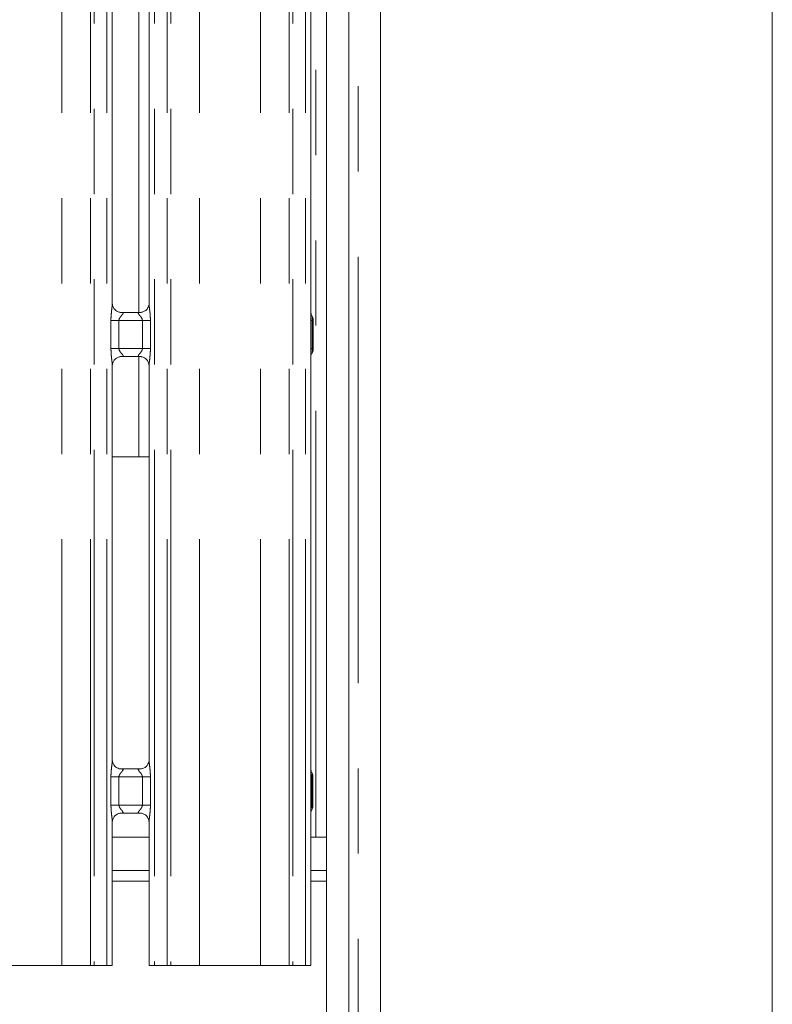
# Model space of a CAD drawing. Units: millimetres. Extents: x 5 to 415, y 5 to 292.
# Drawn here: x 134 to 145, y 102 to 117 of the extents above; entities that cross this region are included whole.
import ezdxf

# ---------------------------------------------------------------- set-up
doc = ezdxf.new("R2010")
doc.units = ezdxf.units.MM
doc.linetypes.add('PHANTOM', pattern=[12.7, 6.35, -1.27, 1.27, -1.27, 1.27, -1.27])
doc.layers.add('SLD-0', color=179, linetype='Continuous')

msp = doc.modelspace()

# ---------------------------------------------------------------- linework, layer by layer
at = {"layer": 'SLD-0', "color": 179, "linetype": 'Continuous', "lineweight": 18}
for p, q in [((139.40755, 138.53768), (139.40755, 98.16156)), ((145.24755, 98.14962), (145.24755, 138.54962)), ((138.93555, 137.95777), (138.93555, 100.78562)), ((138.60755, 137.74661), (138.60755, 100.78562)), ((138.37386, 112.13062), (138.37386, 125.08493)), ((135.41386, 112.27463), (135.41386, 124.93985)), ((135.96123, 124.94059), (135.96123, 112.27499)), ((135.53253, 112.143), (135.53976, 112.14268)), ((135.83375, 112.14317), (135.53976, 112.14317)), ((138.38381, 112.09407), (138.39027, 112.08557)), ((138.40755, 112.02456), (138.40755, 111.60268)), ((138.40755, 112.02434), (138.40755, 112.02456)), ((135.54135, 111.48407), (135.83533, 111.48407)), ((135.84257, 111.48424), (135.83533, 111.48456)), ((138.37386, 105.32566), (138.37386, 111.49418)), ((138.38473, 111.52835), (138.39027, 111.54167)), ((135.41386, 105.47463), (135.41386, 111.35226)), ((135.96123, 111.35261), (135.96123, 105.47499)), ((135.41386, 109.98962), (135.80755, 109.98962)), ((135.96123, 109.98962), (135.80755, 109.98962)), ((135.53253, 105.343), (135.53976, 105.34268)), ((135.83375, 105.34317), (135.53976, 105.34317)), ((138.40326, 104.80055), (138.40326, 105.22669)), ((135.54135, 104.68407), (135.83533, 104.68407)), ((135.84257, 104.68424), (135.83533, 104.68456)), ((138.37386, 102.41362), (138.37386, 104.70155)), ((135.41386, 102.41362), (135.41386, 104.55226)), ((135.96123, 104.55261), (135.96123, 102.41362)), ((135.96123, 104.32562), (135.41386, 104.32562)), ((138.60755, 104.32562), (138.37386, 104.32562)), ((135.96123, 103.82962), (135.41386, 103.82962)), ((138.60755, 103.82962), (138.37386, 103.82962)), ((133.755, 102.41362), (134.66009, 102.41362)), ((134.66009, 102.41362), (135.08921, 102.41362)), ((135.14578, 102.41362), (135.08921, 102.41362)), ((135.33386, 102.41362), (135.14578, 102.41362)), ((135.41386, 102.41362), (135.33386, 102.41362)), ((136.04123, 102.41362), (135.96123, 102.41362)), ((136.22931, 102.41362), (136.04123, 102.41362)), ((136.28588, 102.41362), (136.22931, 102.41362)), ((136.28588, 102.41362), (136.715, 102.41362)), ((136.715, 102.41362), (137.62009, 102.41362)), ((137.62009, 102.41362), (138.04921, 102.41362)), ((138.10578, 102.41362), (138.04921, 102.41362)), ((138.29386, 102.41362), (138.10578, 102.41362)), ((138.37386, 102.41362), (138.29386, 102.41362))]:
    msp.add_line(p, q, dxfattribs=at)
at = {"layer": 'SLD-0', "color": 8, "linetype": 'PHANTOM', "lineweight": 18}
for p, q in [((139.07555, 138.37141), (139.07555, 98.32783)), ((138.44755, 104.32562), (138.44755, 137.74661)), ((134.66009, 102.41362), (134.66009, 135.45289)), ((135.08921, 102.41362), (135.08921, 135.49676)), ((135.14578, 135.49676), (135.14578, 102.41362)), ((135.33386, 102.41362), (135.33386, 135.49676)), ((136.04123, 135.49676), (136.04123, 102.41362)), ((136.22931, 102.41362), (136.22931, 135.49676)), ((136.28588, 135.49676), (136.28588, 102.41362)), ((136.715, 102.41362), (136.715, 135.45289)), ((137.62009, 102.41362), (137.62009, 135.45289)), ((138.04921, 102.41362), (138.04921, 135.49676)), ((138.10578, 135.49676), (138.10578, 102.41362)), ((138.29386, 102.41362), (138.29386, 135.49676)), ((135.80755, 112.14317), (135.80755, 125.07167)), ((138.37508, 112.10484), (138.38241, 112.09626)), ((138.38241, 112.09626), (138.38711, 112.08976)), ((135.39349, 111.60408), (135.39349, 112.02317)), ((135.39349, 112.02317), (135.51275, 112.02317)), ((135.51275, 112.02317), (135.51275, 111.60408)), ((135.86235, 112.02317), (135.51275, 112.02317)), ((135.86235, 112.02317), (135.9816, 112.02317)), ((135.86235, 111.60408), (135.86235, 112.02317)), ((135.9816, 112.02317), (135.9816, 111.60408)), ((138.37084, 112.02349), (138.38922, 112.0235)), ((138.37084, 111.60374), (138.37084, 112.02349)), ((138.38922, 112.0235), (138.38922, 111.60374)), ((135.39349, 111.60408), (135.51275, 111.60408)), ((135.51275, 111.60408), (135.86235, 111.60408)), ((135.80755, 109.98962), (135.80755, 111.48407)), ((135.86235, 111.60408), (135.9816, 111.60408)), ((138.37084, 111.60374), (138.38922, 111.60374)), ((138.39027, 111.54167), (138.38419, 111.53368)), ((135.39349, 104.80408), (135.39349, 105.22317)), ((135.39349, 105.22317), (135.51275, 105.22317)), ((135.51275, 105.22317), (135.51275, 104.80408)), ((135.86235, 105.22317), (135.51275, 105.22317)), ((135.86235, 105.22317), (135.9816, 105.22317)), ((135.86235, 104.80408), (135.86235, 105.22317)), ((135.9816, 105.22317), (135.9816, 104.80408)), ((138.37125, 104.8034), (138.37125, 105.22386)), ((138.37125, 105.22386), (138.3873, 105.22385)), ((138.3873, 105.22386), (138.3873, 104.80338)), ((135.39349, 104.80408), (135.51275, 104.80408)), ((135.51275, 104.80408), (135.86235, 104.80408)), ((135.86235, 104.80408), (135.9816, 104.80408)), ((138.37125, 104.8034), (138.3873, 104.80338)), ((135.41386, 103.66962), (135.96123, 103.66962)), ((138.37386, 103.66962), (138.60755, 103.66962))]:
    msp.add_line(p, q, dxfattribs=at)
at = {"layer": 'SLD-0', "color": 179, "linetype": 'Continuous', "lineweight": 18}
for centre, radius, start, end in [((138.28756, 112.02465), 0.11999, 0.01123, 35.771663), ((138.45929, 111.49003), 0.08551, 151.889783, 177.144923), ((138.28754, 111.6026), 0.12001, 324.223607, 359.998748)]:
    msp.add_arc(centre, radius, start, end, dxfattribs=at)
at = {"layer": 'SLD-0', "color": 8, "linetype": 'PHANTOM', "lineweight": 18}
for points, knots in [([(135.39349, 112.02317), (135.39353, 112.02993), (135.39375, 112.06185), (135.39753, 112.11932), (135.40539, 112.18913), (135.4128, 112.24254), (135.41329, 112.26735), (135.41344, 112.27463)], [0, 0, 0, 0, 0.07773618, 0.36680802, 0.66034545, 0.90040479, 1, 1, 1, 1]), ([(135.96155, 112.27499), (135.96195, 112.26477), (135.96317, 112.23356), (135.97149, 112.17455), (135.97954, 112.10077), (135.98089, 112.04994), (135.9816, 112.02317)], [0, 0, 0, 0, 0.1366546, 0.41747114, 0.69316622, 1, 1, 1, 1]), ([(135.53976, 112.14268), (135.54755, 112.14274), (135.5603, 112.14284), (135.57027, 112.1391), (135.57439, 112.134), (135.57376, 112.12799), (135.56779, 112.11592), (135.55099, 112.09617), (135.52913, 112.0704), (135.51695, 112.04725), (135.51319, 112.03291), (135.51288, 112.02608), (135.51275, 112.02317)], [0, 0, 0, 0, 0.13210278, 0.21600988, 0.27209966, 0.35515379, 0.39925153, 0.59039312, 0.79458891, 0.905268, 0.95960522, 1, 1, 1, 1]), ([(135.86235, 112.02317), (135.8616, 112.03003), (135.86029, 112.04219), (135.84932, 112.06477), (135.82967, 112.09032), (135.80932, 112.11281), (135.80153, 112.12696), (135.8008, 112.13418), (135.8046, 112.1391), (135.81519, 112.1427), (135.82656, 112.14293), (135.83375, 112.14308)], [0, 0, 0, 0, 0.09555405, 0.16926748, 0.35419666, 0.57328018, 0.66063968, 0.71844776, 0.79764928, 0.87215443, 1, 1, 1, 1]), ([(138.37084, 112.02349), (138.37084, 112.02368), (138.37084, 112.02461), (138.37084, 112.02853), (138.37095, 112.04328), (138.37157, 112.07062), (138.37353, 112.10309), (138.37339, 112.12301), (138.37334, 112.13062)], [0, 0, 0, 0, 0.00508337, 0.0253955, 0.10657981, 0.40668014, 0.77339221, 1, 1, 1, 1]), ([(138.39027, 112.08557), (138.39027, 112.08557), (138.39027, 112.08387), (138.39154, 112.08239), (138.3924, 112.07649), (138.39176, 112.067), (138.38998, 112.04845), (138.38934, 112.03417), (138.38923, 112.02628), (138.38923, 112.02413), (138.38922, 112.0236), (138.38922, 112.0235), (138.38922, 112.0235)], [0, 0, 0, 0, 0.0000597, 0.12712974, 0.12992394, 0.44147992, 0.70179769, 0.91962566, 0.98050897, 0.99609023, 0.99994076, 1, 1, 1, 1]), ([(138.39027, 112.08557), (138.39151, 112.08346), (138.39765, 112.07305), (138.40559, 112.05279), (138.4069, 112.0339), (138.40755, 112.02456)], [0, 0, 0, 0, 0.11347775, 0.56145824, 1, 1, 1, 1]), ([(138.38922, 112.0235), (138.39151, 112.02357), (138.39795, 112.02376), (138.40564, 112.02411), (138.40688, 112.0244), (138.40755, 112.02456)], [0, 0, 0, 0, 0.20466927, 0.57501969, 1, 1, 1, 1]), ([(135.41355, 111.35226), (135.41314, 111.36247), (135.41192, 111.39368), (135.40361, 111.45269), (135.39555, 111.52647), (135.3942, 111.5773), (135.39349, 111.60408)], [0, 0, 0, 0, 0.13665454, 0.41746229, 0.69315725, 1, 1, 1, 1]), ([(135.51275, 111.60408), (135.51349, 111.59721), (135.51481, 111.58505), (135.52577, 111.56247), (135.54543, 111.53692), (135.56577, 111.51443), (135.57356, 111.50028), (135.57429, 111.49306), (135.57049, 111.48814), (135.5599, 111.48454), (135.54853, 111.48431), (135.54135, 111.48417)], [0, 0, 0, 0, 0.09556546, 0.16926494, 0.35420361, 0.57328829, 0.6606513, 0.71845436, 0.7976563, 0.87216185, 1, 1, 1, 1]), ([(135.83533, 111.48456), (135.82754, 111.4845), (135.81479, 111.48441), (135.80482, 111.48814), (135.8007, 111.49325), (135.80133, 111.49925), (135.8073, 111.51132), (135.8241, 111.53107), (135.84597, 111.55684), (135.85814, 111.57999), (135.8619, 111.59433), (135.86221, 111.60116), (135.86235, 111.60408)], [0, 0, 0, 0, 0.13209412, 0.21600124, 0.27209732, 0.35514659, 0.39924713, 0.59039037, 0.79459238, 0.90526678, 0.95959337, 1, 1, 1, 1]), ([(135.9816, 111.60408), (135.98156, 111.59731), (135.98135, 111.56539), (135.97756, 111.50792), (135.9697, 111.43811), (135.9623, 111.38471), (135.9618, 111.35989), (135.96165, 111.35261)], [0, 0, 0, 0, 0.07774469, 0.36680564, 0.66034965, 0.90039755, 1, 1, 1, 1]), ([(138.37376, 111.49418), (138.37376, 111.49895), (138.37376, 111.5056), (138.37351, 111.51296), (138.37343, 111.51553), (138.37318, 111.52207), (138.37243, 111.54154), (138.37108, 111.57084), (138.37091, 111.59423), (138.37084, 111.60374)], [0, 0, 0, 0, 0.1383707, 0.19317522, 0.2071382, 0.2106371, 0.37652763, 0.7465108, 1, 1, 1, 1]), ([(138.38922, 111.60375), (138.38922, 111.60375), (138.38922, 111.59861), (138.38952, 111.58619), (138.39066, 111.57152), (138.39146, 111.56322), (138.39167, 111.56062), (138.39175, 111.55959), (138.39204, 111.55578), (138.39229, 111.55029), (138.39172, 111.5456), (138.39092, 111.54296), (138.39039, 111.54197), (138.39031, 111.54174), (138.39027, 111.54168), (138.39027, 111.54168), (138.39027, 111.54167)], [0, 0, 0, 0, 0.00005914, 0.19097658, 0.46069915, 0.58016108, 0.58270238, 0.59284953, 0.63290791, 0.78245781, 0.91960026, 0.98137909, 0.99582645, 0.99937784, 0.9999404, 1, 1, 1, 1]), ([(138.38922, 111.60374), (138.39151, 111.60367), (138.39795, 111.60348), (138.40564, 111.60313), (138.40688, 111.60284), (138.40755, 111.60268)], [0, 0, 0, 0, 0.20467558, 0.57502333, 1, 1, 1, 1]), ([(138.39027, 111.54167), (138.39151, 111.54378), (138.39765, 111.55418), (138.40559, 111.57445), (138.4069, 111.59333), (138.40755, 111.60268)], [0, 0, 0, 0, 0.113474177, 0.561168388, 1, 1, 1, 1]), ([(135.39349, 105.22317), (135.39353, 105.22993), (135.39375, 105.26185), (135.39753, 105.31932), (135.40539, 105.38913), (135.4128, 105.44253), (135.41329, 105.46735), (135.41344, 105.47463)], [0, 0, 0, 0, 0.077745308, 0.36680804, 0.660345464, 0.900404793, 1, 1, 1, 1]), ([(135.96155, 105.47499), (135.96195, 105.46477), (135.96317, 105.43356), (135.97149, 105.37455), (135.97954, 105.30077), (135.98089, 105.24994), (135.9816, 105.22317)], [0, 0, 0, 0, 0.13665454, 0.41746229, 0.69315725, 1, 1, 1, 1]), ([(135.53976, 105.34268), (135.54755, 105.34274), (135.5603, 105.34283), (135.57027, 105.3391), (135.57439, 105.334), (135.57376, 105.32799), (135.56779, 105.31592), (135.55099, 105.29617), (135.52913, 105.2704), (135.51695, 105.24725), (135.51319, 105.23291), (135.51288, 105.22608), (135.51275, 105.22317)], [0, 0, 0, 0, 0.1321026, 0.21600747, 0.2721007, 0.35515471, 0.39925238, 0.59039371, 0.7945892, 0.90526813, 0.95960527, 1, 1, 1, 1]), ([(135.86235, 105.22317), (135.8616, 105.23003), (135.86029, 105.24219), (135.84932, 105.26477), (135.82967, 105.29032), (135.80931, 105.31281), (135.80153, 105.32697), (135.8008, 105.33418), (135.8046, 105.3391), (135.81519, 105.3427), (135.82656, 105.34293), (135.83375, 105.34308)], [0, 0, 0, 0, 0.09556476, 0.16926813, 0.35419695, 0.57328003, 0.66064528, 0.71844832, 0.79764968, 0.87215469, 1, 1, 1, 1]), ([(138.37125, 105.22386), (138.37125, 105.22404), (138.37125, 105.22497), (138.37126, 105.22887), (138.37134, 105.2433), (138.37192, 105.26999), (138.37368, 105.30065), (138.37344, 105.31917), (138.37335, 105.32566)], [0, 0, 0, 0, 0.00517352, 0.02655167, 0.11202086, 0.41872648, 0.79648483, 1, 1, 1, 1]), ([(138.38728, 105.28675), (138.38728, 105.28675), (138.38728, 105.28673), (138.38746, 105.28654), (138.38822, 105.28468), (138.39037, 105.27928), (138.38957, 105.26745), (138.38807, 105.24889), (138.38744, 105.23461), (138.38731, 105.2267), (138.38731, 105.22449), (138.3873, 105.22396), (138.3873, 105.22385), (138.3873, 105.22385)], [0, 0, 0, 0, 0.0000582, 0.00179974, 0.01657297, 0.14842978, 0.45412363, 0.70817897, 0.9197313, 0.98056205, 0.9961013, 0.99994225, 1, 1, 1, 1]), ([(138.3873, 105.22386), (138.38969, 105.22403), (138.3959, 105.22447), (138.40262, 105.22528), (138.40293, 105.22594), (138.40309, 105.22629)], [0, 0, 0, 0, 0.22473782, 0.58573391, 1, 1, 1, 1]), ([(135.41355, 104.55226), (135.41314, 104.56247), (135.41192, 104.59368), (135.40361, 104.65269), (135.39555, 104.72647), (135.3942, 104.7773), (135.39349, 104.80408)], [0, 0, 0, 0, 0.13665454, 0.41746229, 0.69315725, 1, 1, 1, 1]), ([(135.51275, 104.80408), (135.51349, 104.79721), (135.51481, 104.78505), (135.52577, 104.76247), (135.54542, 104.73692), (135.56577, 104.71443), (135.57356, 104.70028), (135.57429, 104.69306), (135.57049, 104.68814), (135.5599, 104.68454), (135.54853, 104.68431), (135.54135, 104.68417)], [0, 0, 0, 0, 0.09556556, 0.16926514, 0.35420401, 0.57328189, 0.66065092, 0.71845404, 0.79765607, 0.87216171, 1, 1, 1, 1]), ([(135.83533, 104.68456), (135.82754, 104.6845), (135.8148, 104.68441), (135.80482, 104.68814), (135.8007, 104.69324), (135.80133, 104.69925), (135.8073, 104.71132), (135.8241, 104.73107), (135.84597, 104.75684), (135.85814, 104.77999), (135.8619, 104.79433), (135.86221, 104.80116), (135.86235, 104.80408)], [0, 0, 0, 0, 0.13209501, 0.21600037, 0.27209666, 0.35515115, 0.39925187, 0.59038911, 0.79459193, 0.90526676, 0.95960421, 1, 1, 1, 1]), ([(135.9816, 104.80408), (135.98156, 104.79731), (135.98135, 104.76539), (135.97756, 104.70792), (135.9697, 104.63811), (135.9623, 104.58471), (135.9618, 104.55989), (135.96165, 104.55261)], [0, 0, 0, 0, 0.07774532, 0.36680862, 0.66034609, 0.90040452, 1, 1, 1, 1]), ([(138.37335, 104.70155), (138.37344, 104.70803), (138.37368, 104.72656), (138.37191, 104.75723), (138.37134, 104.78393), (138.37126, 104.79837), (138.37125, 104.80228), (138.37125, 104.80321), (138.37125, 104.8034)], [0, 0, 0, 0, 0.20343664, 0.58103803, 0.88786146, 0.97325859, 0.99464723, 1, 1, 1, 1]), ([(138.3873, 104.80339), (138.3873, 104.80339), (138.3873, 104.80328), (138.38731, 104.80275), (138.38731, 104.80054), (138.38744, 104.79261), (138.38808, 104.77833), (138.38959, 104.75981), (138.39036, 104.74796), (138.38823, 104.74259), (138.38747, 104.74072), (138.38728, 104.74052), (138.38728, 104.74049), (138.38728, 104.74049)], [0, 0, 0, 0, 0.00005775, 0.00389845, 0.01949445, 0.08040824, 0.29230063, 0.54591952, 0.85055118, 0.98283592, 0.99765794, 0.9999418, 1, 1, 1, 1]), ([(138.3873, 104.80338), (138.38969, 104.80321), (138.3959, 104.80277), (138.40262, 104.80196), (138.40293, 104.8013), (138.40309, 104.80095)], [0, 0, 0, 0, 0.22473782, 0.58573391, 1, 1, 1, 1])]:
    msp.add_open_spline(points, degree=3, knots=knots, dxfattribs=at)
at = {"layer": 'SLD-0', "color": 179, "linetype": 'Continuous', "lineweight": 18}
for points, knots in [([(135.48345, 112.1607), (135.48219, 112.16123), (135.46383, 112.16894), (135.43617, 112.19926), (135.41613, 112.243), (135.4145, 112.26664), (135.41388, 112.27569)], [0, 0, 0, 0, 0.02954098, 0.42937737, 0.78148033, 1, 1, 1, 1]), ([(135.96116, 112.27554), (135.96118, 112.27511), (135.96151, 112.26876), (135.95819, 112.24197), (135.94109, 112.20358), (135.91581, 112.17254), (135.89836, 112.16474), (135.89697, 112.16412)], [0, 0, 0, 0, 0.01496115, 0.21903457, 0.57251866, 0.96594775, 1, 1, 1, 1]), ([(135.54049, 112.14326), (135.53865, 112.14328), (135.53312, 112.14335), (135.51192, 112.14631), (135.49412, 112.15531), (135.48345, 112.1607)], [0, 0, 0, 0, 0.16592456, 0.49981686, 1, 1, 1, 1]), ([(135.83375, 112.14308), (135.83416, 112.14311), (135.83654, 112.14329), (135.83975, 112.14309), (135.8423, 112.14301), (135.84257, 112.143)], [0, 0, 0, 0, 0.15966592, 0.91369979, 1, 1, 1, 1]), ([(135.89697, 112.16412), (135.88462, 112.15731), (135.8648, 112.14639), (135.84134, 112.14329), (135.83592, 112.14327), (135.8342, 112.14326)], [0, 0, 0, 0, 0.5306818, 0.85103081, 1, 1, 1, 1]), ([(138.38354, 112.09767), (138.37979, 112.10728), (138.37437, 112.12118), (138.37385, 112.13297), (138.37384, 112.133), (138.37384, 112.13301)], [0, 0, 0, 0, 0.63653111, 0.91990614, 1, 1, 1, 1]), ([(135.41393, 111.3517), (135.41391, 111.35214), (135.4136, 111.35847), (135.41694, 111.38512), (135.43372, 111.42475), (135.47029, 111.4626), (135.5092, 111.48024), (135.53445, 111.48407), (135.54022, 111.48404), (135.54234, 111.48403)], [0, 0, 0, 0, 0.00936651, 0.13721802, 0.35864949, 0.60512943, 0.81749119, 0.93281546, 1, 1, 1, 1]), ([(135.54135, 111.48417), (135.54093, 111.48413), (135.53855, 111.48394), (135.53535, 111.48415), (135.53279, 111.48423), (135.53253, 111.48424)], [0, 0, 0, 0, 0.15980948, 0.91352948, 1, 1, 1, 1]), ([(135.8346, 111.48398), (135.83644, 111.48396), (135.84197, 111.48389), (135.86322, 111.48092), (135.88106, 111.4719), (135.89178, 111.46648)], [0, 0, 0, 0, 0.16556837, 0.49874388, 1, 1, 1, 1]), ([(135.89178, 111.46648), (135.89299, 111.46597), (135.91131, 111.45828), (135.93892, 111.42798), (135.95896, 111.38424), (135.96059, 111.3606), (135.96121, 111.35155)], [0, 0, 0, 0, 0.02850179, 0.428772, 0.7812485, 1, 1, 1, 1]), ([(138.40744, 111.59774), (138.40748, 111.59864), (138.40754, 111.60035), (138.40754, 111.60193), (138.40755, 111.60268)], [0, 0, 0, 0, 0.5277611, 1, 1, 1, 1]), ([(135.48345, 105.3607), (135.48219, 105.36123), (135.46383, 105.36894), (135.43617, 105.39926), (135.41613, 105.443), (135.4145, 105.46664), (135.41388, 105.47569)], [0, 0, 0, 0, 0.02954098, 0.42937737, 0.78148033, 1, 1, 1, 1]), ([(135.96116, 105.47554), (135.96118, 105.47511), (135.96151, 105.46877), (135.95819, 105.44196), (135.94109, 105.40358), (135.91581, 105.37254), (135.89836, 105.36474), (135.89697, 105.36412)], [0, 0, 0, 0, 0.01495188, 0.2190373, 0.57252016, 0.96594787, 1, 1, 1, 1]), ([(135.54049, 105.34326), (135.53865, 105.34329), (135.53312, 105.34335), (135.51192, 105.34631), (135.49412, 105.35531), (135.48345, 105.3607)], [0, 0, 0, 0, 0.16592413, 0.4998166, 1, 1, 1, 1]), ([(135.83375, 105.34308), (135.83416, 105.34311), (135.83654, 105.34329), (135.83975, 105.34309), (135.8423, 105.34301), (135.84257, 105.343)], [0, 0, 0, 0, 0.15966686, 0.91370517, 1, 1, 1, 1]), ([(135.89697, 105.36412), (135.88462, 105.35731), (135.8648, 105.34639), (135.84134, 105.34329), (135.83592, 105.34326), (135.8342, 105.34326)], [0, 0, 0, 0, 0.5306818, 0.85103081, 1, 1, 1, 1]), ([(138.38729, 105.28673), (138.38729, 105.28673), (138.38729, 105.28673), (138.38729, 105.28674), (138.38727, 105.28676), (138.38723, 105.28683), (138.38038, 105.29831), (138.37458, 105.31569), (138.37383, 105.32845), (138.37384, 105.32808), (138.37384, 105.328)], [0, 0, 0, 0, 0.00006037, 0.00056277, 0.00115622, 0.00214308, 0.00441045, 0.68135024, 0.9258769, 1, 1, 1, 1]), ([(138.38728, 105.28675), (138.3886, 105.28439), (138.39452, 105.27382), (138.40174, 105.25368), (138.40265, 105.23529), (138.40309, 105.22629)], [0, 0, 0, 0, 0.12790371, 0.57327267, 1, 1, 1, 1]), ([(138.37386, 104.69898), (138.37386, 104.69956), (138.37384, 104.70091), (138.37567, 104.71418), (138.38006, 104.72703), (138.3854, 104.7372), (138.38668, 104.7395), (138.38728, 104.7405), (138.3873, 104.74054), (138.38732, 104.74055), (138.38731, 104.74055), (138.38731, 104.74055)], [0, 0, 0, 0, 0.18535911, 0.43176506, 0.85608456, 0.94898385, 0.99690541, 0.99854271, 0.99937076, 0.99989753, 1, 1, 1, 1]), ([(138.38728, 104.74049), (138.3886, 104.74285), (138.39452, 104.75342), (138.40174, 104.77356), (138.40265, 104.79195), (138.40309, 104.80095)], [0, 0, 0, 0, 0.127903829, 0.57311637, 1, 1, 1, 1]), ([(135.41393, 104.5517), (135.41391, 104.55213), (135.4136, 104.55847), (135.41694, 104.58512), (135.43371, 104.62476), (135.47029, 104.6626), (135.5092, 104.68024), (135.53445, 104.68407), (135.54022, 104.68404), (135.54234, 104.68403)], [0, 0, 0, 0, 0.00936647, 0.13721745, 0.35865621, 0.6051286, 0.81749318, 0.93281574, 1, 1, 1, 1]), ([(135.54135, 104.68417), (135.54093, 104.68413), (135.53855, 104.68395), (135.53535, 104.68416), (135.53279, 104.68423), (135.53253, 104.68424)], [0, 0, 0, 0, 0.15980115, 0.91353389, 1, 1, 1, 1]), ([(135.8346, 104.68398), (135.83644, 104.68396), (135.84197, 104.68389), (135.86322, 104.68092), (135.88106, 104.6719), (135.89178, 104.66648)], [0, 0, 0, 0, 0.16556619, 0.49873835, 1, 1, 1, 1]), ([(135.89178, 104.66648), (135.89299, 104.66597), (135.91131, 104.65828), (135.93892, 104.62798), (135.95896, 104.58424), (135.96059, 104.5606), (135.96121, 104.55155)], [0, 0, 0, 0, 0.02850215, 0.42877736, 0.78124577, 1, 1, 1, 1])]:
    msp.add_open_spline(points, degree=3, knots=knots, dxfattribs=at)

doc.saveas('drawing.dxf')
